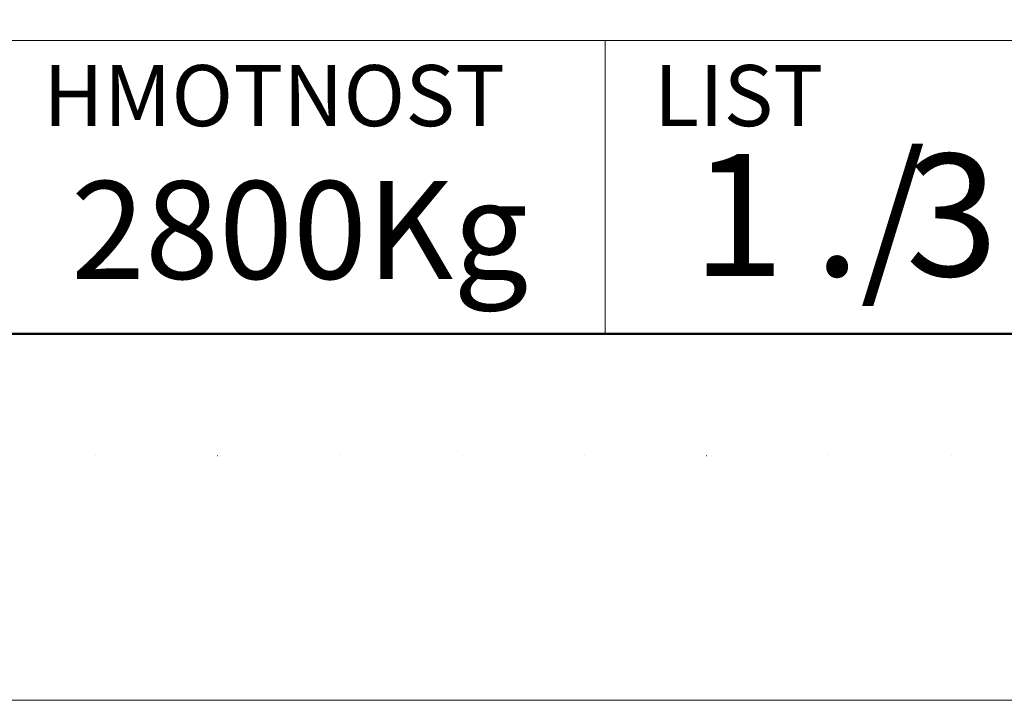
# Model space of a CAD drawing. Units: millimetres. Extents: x 53125 to 90085, y -20548 to -7045.
# Drawn here: x 63677 to 64806, y -20548 to -19768 of the extents above; entities that cross this region are included whole.
import ezdxf

# ---------------------------------------------------------------- set-up
doc = ezdxf.new("R2010")
doc.units = ezdxf.units.MM
doc.linetypes.add('ACAD_ISO07W100', pattern=[3, 0, -3])
doc.layers.add('#_AS_NEtisk', color=60, linetype='Continuous', plot=False)
for name, color, linetype, lineweight in [('#_AS_Tabulky_tenká', 254, 'Continuous', 0), ('#_AS_Tabulky_tlustá', 253, 'Continuous', 50), ('#_AS_Text', 1, 'Continuous', 0)]:
    doc.layers.add(name, color=color, linetype=linetype, lineweight=lineweight)
doc.styles.add('#_AS_Arial_08', font='arial.ttf', dxfattribs={"width": 0.8})
doc.styles.add('#_AS_Romans_08', font='ROMANS', dxfattribs={"width": 0.8})

# ---------------------------------------------------------------- blocks, each defined once
blk = doc.blocks.new('31B007C')
at = {"layer": '#_AS_Text', "ltscale": 50, "insert": (12.457, 4.215), "char_height": 5, "width": 11.44931, "attachment_point": 4, "style": '#_AS_Arial_08'}
blk.add_mtext('3', dxfattribs=at)
blk = doc.blocks.new('2B20054')
at = {"layer": '#_AS_Tabulky_tenká', "ltscale": 50}
for p, q in [((0, 12), (-175, 12)), ((-20, 0), (-20, 12))]:
    blk.add_line(p, q, dxfattribs=at)
at = {"layer": '#_AS_Tabulky_tlustá', "ltscale": 50}
blk.add_line((0, 0), (-175, 0), dxfattribs=at)
at = {"layer": '#_AS_Text', "ltscale": 50}
for s, insert, char_height, width, attachment_point, style in [('HMOTNOST', (-43, 11), 2.5, 27.58929, 1, '#_AS_Romans_08'), ('LIST', (-18, 11), 2.5, 27.58929, 1, '#_AS_Romans_08'), ('./', (-11.449, 4.215), 5, 11.44931, 4, '#_AS_Arial_08')]:
    blk.add_mtext(s, dxfattribs=dict(at, insert=insert, char_height=char_height, width=width, attachment_point=attachment_point, style=style))
blk = doc.blocks.new('11200CC')
at = {"layer": '#_AS_NEtisk', "linetype": 'ACAD_ISO07W100', "ltscale": 20}
blk.add_lwpolyline([(-4980, 3504), (60, 3504), (60, -60), (-4980, -60)], close=True, dxfattribs=at)
at = {"layer": '#_AS_Tabulky_tenká', "lineweight": 0}
blk.add_lwpolyline([(180, -180), (-5100, -180), (-5100, 3624), (180, 3624)], close=True, dxfattribs=at)

msp = doc.modelspace()

# ---------------------------------------------------------------- block references
at = {"layer": '#_AS_Tabulky_tenká', "xscale": 2.333333333333493, "yscale": 2.333333333333493, "zscale": 2.333333333333493}
msp.add_blockref('11200CC', (65025, -20127.6), dxfattribs=at)
at = {"layer": '#_AS_Tabulky_tenká', "ltscale": 50, "xscale": 28, "yscale": 28, "zscale": 28}
for name, p in [('2B20054', (64908, -20127.6)), ('31B007C', (64343.8, -20127.6))]:
    msp.add_blockref(name, p, dxfattribs=at)

# ---------------------------------------------------------------- texts
at = {"layer": '#_AS_Text', "ltscale": 50}
for s, insert, char_height, width, attachment_point, style in [('1', (64553.6, -20009.6), 140, 219.53, 6, '#_AS_Arial_08'), ('2800Kg', (63998, -20099.6), 112, 1086.391, 8, '#_AS_Romans_08')]:
    msp.add_mtext(s, dxfattribs=dict(at, insert=insert, char_height=char_height, width=width, attachment_point=attachment_point, style=style))

doc.saveas('drawing.dxf')
